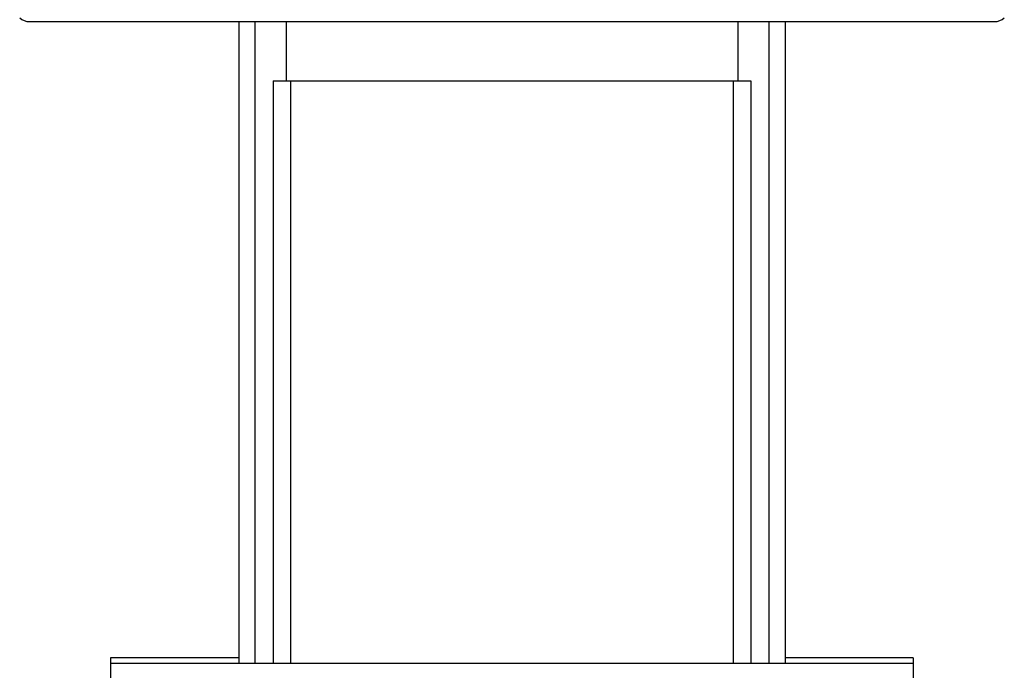
# Model space of a CAD drawing. Units: millimetres. Extents: x 28 to 1011, y 28 to 707.
# Drawn here: x 127 to 179, y 228 to 262 of the extents above; entities that cross this region are included whole.
import ezdxf

# ---------------------------------------------------------------- set-up
doc = ezdxf.new("R2010")
doc.units = ezdxf.units.MM
doc.header["$LTSCALE"] = 3.5
doc.layers.add('Visible (ISO)', color=7, linetype='Continuous', lineweight=25, true_color=0x00003f)
doc.layers.add('Visible Narrow (ISO)', color=7, linetype='Continuous', lineweight=25, true_color=0x00003f)

msp = doc.modelspace()

# ---------------------------------------------------------------- linework, layer by layer
at = {"layer": 'Visible (ISO)'}
for p, q in [((127.975, 261.923), (178.475, 261.923)), ((138.938, 261.923), (138.938, 228.323)), ((141.415, 261.923), (141.415, 258.823)), ((165.035, 261.923), (165.035, 258.823)), ((167.513, 261.923), (167.513, 228.323)), ((140.725, 258.823), (165.725, 258.823)), ((140.725, 258.823), (140.725, 228.323)), ((165.725, 258.823), (165.725, 228.323)), ((138.938, 228.623), (132.225, 228.623)), ((132.225, 228.623), (132.225, 228.323)), ((174.225, 228.323), (132.225, 228.323)), ((132.225, 228.323), (132.225, 227.323)), ((174.225, 228.623), (167.513, 228.623)), ((174.225, 228.623), (174.225, 228.323)), ((174.225, 228.323), (174.225, 227.323))]:
    msp.add_line(p, q, dxfattribs=at)
for centre, start, end in [((127.975, 262.673), 227.1666, 270), ((178.475, 262.673), 270, 312.8334)]:
    msp.add_arc(centre, 0.75, start, end, dxfattribs=at)
at = {"layer": 'Visible Narrow (ISO)'}
for p, q in [((139.777, 261.923), (139.777, 228.323)), ((166.673, 228.323), (166.673, 261.923)), ((141.631, 258.823), (141.631, 228.323)), ((164.819, 228.323), (164.819, 258.823))]:
    msp.add_line(p, q, dxfattribs=at)

doc.saveas('drawing.dxf')
